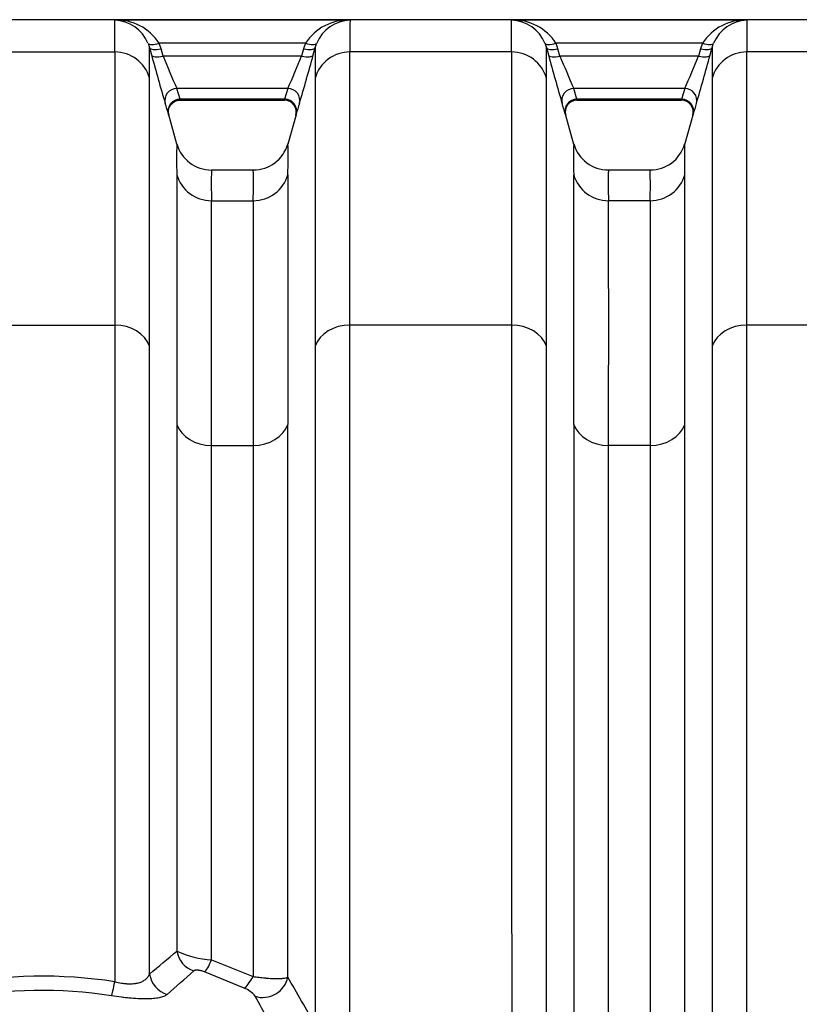
# Model space of a CAD drawing. Units: millimetres. Extents: x 0 to 420, y 0 to 297.
# Drawn here: x 84 to 97, y 167 to 184 of the extents above; entities that cross this region are included whole.
import ezdxf

# ---------------------------------------------------------------- set-up
doc = ezdxf.new("R2010")
doc.units = ezdxf.units.MM
doc.layers.add('Default', color=7, linetype='Continuous')
doc.layers.add('ROTERRA_2450_VME', color=7, linetype='Continuous')

# ---------------------------------------------------------------- blocks, each defined once
blk = doc.blocks.new('SE5')
at = {"layer": 'ROTERRA_2450_VME', "color": 7, "linetype": 'Continuous'}
for p, q in [((136.244, 183.698), (70.918, 183.698)), ((89.185, 183.692), (85.313, 183.692)), ((95.718, 183.692), (91.845, 183.692)), ((85.861, 183.31), (85.885, 183.239)), ((85.885, 183.239), (85.918, 183.119)), ((88.454, 183.314), (86.044, 183.314)), ((86.076, 183.22), (86.044, 183.314)), ((88.454, 183.314), (88.422, 183.22)), ((88.58, 183.119), (88.613, 183.239)), ((88.613, 183.239), (88.637, 183.31)), ((92.393, 183.31), (92.418, 183.239)), ((92.418, 183.239), (92.45, 183.119)), ((94.987, 183.314), (92.576, 183.314)), ((92.608, 183.22), (92.576, 183.314)), ((94.987, 183.314), (94.955, 183.22)), ((95.113, 183.119), (95.146, 183.239)), ((95.146, 183.239), (95.17, 183.31)), ((82.652, 183.167), (85.313, 183.167)), ((86.109, 183.1), (86.076, 183.22)), ((88.389, 183.1), (86.109, 183.1)), ((88.422, 183.22), (88.389, 183.1)), ((91.845, 183.167), (89.185, 183.167)), ((92.641, 183.1), (92.608, 183.22)), ((94.922, 183.1), (92.641, 183.1)), ((94.955, 183.22), (94.922, 183.1)), ((98.378, 183.167), (95.718, 183.167)), ((88.163, 182.567), (86.335, 182.567)), ((86.388, 182.392), (86.335, 182.567)), ((88.163, 182.567), (88.11, 182.392)), ((94.695, 182.567), (92.868, 182.567)), ((92.92, 182.392), (92.868, 182.567)), ((94.695, 182.567), (94.643, 182.392)), ((88.11, 182.392), (86.388, 182.392)), ((86.388, 182.392), (86.388, 182.392)), ((86.388, 182.375), (88.11, 182.375)), ((88.11, 182.392), (88.11, 182.392)), ((94.643, 182.392), (92.92, 182.392)), ((92.92, 182.392), (92.92, 182.392)), ((92.92, 182.375), (94.643, 182.375)), ((94.643, 182.392), (94.643, 182.392)), ((86.336, 181.652), (86.201, 182.132)), ((88.297, 182.131), (88.161, 181.65)), ((92.87, 181.643), (92.735, 182.124)), ((94.84, 182.165), (94.693, 181.642)), ((87.592, 181.224), (86.906, 181.224)), ((94.125, 181.224), (93.439, 181.224)), ((86.907, 180.72), (87.591, 180.72)), ((94.124, 180.72), (93.439, 180.72)), ((82.652, 178.673), (85.314, 178.673)), ((91.846, 178.673), (89.185, 178.673)), ((98.379, 178.673), (95.717, 178.673)), ((86.907, 176.693), (87.591, 176.693)), ((94.124, 176.693), (93.44, 176.693)), ((86.908, 168.227), (87.59, 167.954)), ((87.446, 167.764), (86.792, 168.031))]:
    blk.add_line(p, q, dxfattribs=at)
for centre, radius, start, end in [((85.345, 182.858), 0.834, 33.1135, 92.1943), ((12.053, 183.405), 73.26, 359.81381, 0.2244), ((85.293, 183.08), 0.612, 22.0469, 88.1742), ((89.153, 182.858), 0.834, 87.8057, 146.8865), ((89.205, 183.08), 0.612, 91.8258, 157.9531), ((162.445, 183.405), 73.26, 179.7756, 180.18619), ((91.877, 182.858), 0.834, 33.1141, 92.1944), ((36.836, 183.421), 55.01, 359.7351, 0.282), ((91.826, 183.08), 0.612, 22.0476, 88.1746), ((95.686, 182.858), 0.834, 87.8057, 146.8865), ((95.737, 183.08), 0.612, 91.8258, 157.9531), ((168.977, 183.405), 73.26, 179.7756, 180.18619), ((-3.027, 182.983), 88.912, 359.84179, 0.16513), ((177.525, 182.983), 88.912, 179.83487, 180.15821), ((19.253, 182.997), 73.165, 359.79664, 0.18963), ((184.057, 182.983), 88.912, 179.83487, 180.15821), ((127.01, 194.331), 42.594, 195.2626, 196.381), ((106.07, 191.27), 21.569, 202.2602, 203.7989), ((68.701, 191.154), 21.272, 336.1904, 337.7506), ((49.244, 193.833), 40.769, 343.594, 344.7625), ((132.85, 194.125), 41.872, 195.2396, 196.3773), ((112.262, 191.118), 21.196, 202.2285, 203.794), ((75.234, 191.154), 21.272, 336.1904, 337.7506), ((55.777, 193.833), 40.769, 343.594, 344.7625), ((79.488, 180.222), 6.98, 15.9853, 17.4839), ((88.104, 182.177), 0.198, 344.8424, 88.6966), ((95.01, 180.222), 6.98, 162.5161, 164.0147), ((85.982, 180.211), 7.018, 15.9868, 17.4773), ((92.923, 182.178), 0.195, 89.943, 195.6867), ((94.637, 182.177), 0.198, 344.8424, 88.6966), ((101.543, 180.222), 6.98, 162.5161, 164.0147), ((94.702, 181.412), 8.371, 178.3261, 181.8068), ((86.905, 181.817), 0.592, 195.92, 270.0357), ((87.601, 181.811), 0.582, 269.1267, 344.167), ((79.796, 181.412), 8.371, 358.1932, 1.6739), ((100.461, 181.412), 7.598, 178.1577, 181.9927), ((93.435, 181.815), 0.588, 195.8479, 270.3228), ((94.135, 181.809), 0.58, 268.975, 344.2293), ((86.328, 181.412), 8.371, 358.1932, 1.6739), ((93.534, 180.981), 6.632, 177.9044, 182.2632), ((80.965, 180.981), 6.632, 357.7368, 2.0956), ((1759.964, 179.048), 1671.802, 179.928048, 180.068836), ((-828.01, 179.079), 920.88, 359.873138, 0.128728), ((99.42, 180.981), 5.986, 177.6785, 182.5073), ((87.497, 180.981), 6.632, 357.7368, 2.0956), ((1539.762, 178.632), 1452.172, 179.917656, 180.07651), ((-544.202, 178.68), 637.645, 359.821521, 0.183296), ((-40.029, 318.72), 196.399, 309.87528, 310.04653), ((86.997, 169.781), 1.556, 244.8762, 266.7243), ((-93.619, 371.604), 271.881, 311.39937, 311.52202), ((84.118, 160.071), 7.889, 81.2794, 100.7126), ((57.232, 149.705), 35.906, 29.0792, 30.5239), ((84.118, 160.339), 7.386, 81.1021, 100.9305), ((87.282, 167.359), 0.437, 38.411, 67.9271), ((56.662, 150.373), 35.447, 27.7039, 29.1337)]:
    blk.add_arc(centre, radius, start, end, dxfattribs=at)
for centre, major_axis, ratio, start_param, end_param in [((86.044, 183.386), (-0.183, -0.075), 0.339326, 0.012614, 1.431772), ((86.076, 183.292), (-0.191, -0.052), 0.352167, 0.009009, 1.474409), ((88.422, 183.292), (0.191, -0.052), 0.352167, 4.808776, 6.274176), ((88.454, 183.386), (0.183, -0.075), 0.339326, 4.851414, 6.270571), ((92.576, 183.386), (-0.183, -0.075), 0.339326, 0.0126, 1.43177), ((92.608, 183.292), (-0.191, -0.052), 0.352208, 0.008979, 1.474579), ((94.955, 183.292), (0.191, -0.052), 0.352167, 4.808776, 6.274176), ((94.987, 183.386), (0.183, -0.075), 0.339326, 4.851414, 6.270571), ((85.313, 182.58), (-0.594, 0.003), 0.98914, 3.418968, 4.718175), ((86.109, 183.172), (-0.191, -0.052), 0.352158, 0.009292, 1.47437), ((88.389, 183.172), (0.191, -0.052), 0.352158, 4.808815, 6.273893), ((89.185, 182.58), (-0.594, -0.003), 0.98914, 4.706603, 6.00581), ((91.845, 182.58), (-0.594, 0.004), 0.98914, 3.419458, 4.719269), ((92.641, 183.172), (-0.191, -0.052), 0.352194, 0.009259, 1.474519), ((94.922, 183.172), (0.191, -0.052), 0.352158, 4.808815, 6.273893), ((95.718, 182.58), (-0.594, -0.003), 0.98914, 4.706603, 6.00581), ((86.335, 182.372), (0.189, 0.059), 0.981221, 1.271054, 3.1089), ((88.163, 182.372), (-0.189, 0.059), 0.981221, 3.174285, 5.012131), ((92.868, 182.372), (0.189, 0.059), 0.981222, 1.271164, 3.109041), ((94.695, 182.372), (0.189, -0.059), 0.981221, 0.032693, 1.870538), ((86.388, 182.197), (0.19, 0.055), 0.981506, 1.296769, 3.136217), ((88.11, 182.197), (-0.19, 0.055), 0.981506, 3.146968, 4.986417), ((92.92, 182.197), (0.19, 0.055), 0.981506, 1.296743, 3.136355), ((94.643, 182.197), (0.19, -0.055), 0.981506, 0.005376, 1.844824), ((86.907, 181.307), (-0.594, 0.004), 0.98914, 0.281337, 1.577835), ((87.591, 181.307), (-0.594, -0.004), 0.98914, 1.563758, 2.860255), ((93.439, 181.307), (-0.594, 0.005), 0.989139, 0.283286, 1.579231), ((94.124, 181.307), (-0.594, -0.004), 0.98914, 1.563758, 2.860255), ((85.314, 178.198), (0.594, 0), 0.799945, 0.272156, 1.570617), ((89.185, 178.198), (-0.594, 0), 0.799945, 4.712569, 6.011029), ((91.846, 178.198), (0.594, 0), 0.799945, 0.271633, 1.570563), ((95.717, 178.198), (-0.594, 0), 0.799945, 4.712569, 6.011029), ((86.907, 177.168), (-0.594, 0), 0.799945, 0.273504, 1.57058), ((87.591, 177.168), (0.594, 0), 0.799945, 4.712605, 6.009681), ((93.44, 177.168), (-0.594, 0), 0.799945, 0.273936, 1.570514), ((94.124, 177.168), (0.594, 0), 0.799945, 4.712605, 6.009681), ((86.721, 168.419), (-0.259, 0.304), 0.957728, 1.005581, 2.133595), ((86.908, 168.402), (-0.134, -0.377), 0.160766, 0.249079, 1.147691), ((85.314, 168.021), (-0.062, -0.395), 0.063109, 0.246273, 1.185754), ((86.271, 168.037), (-0.258, 0.305), 0.955474, 0.998567, 2.172186), ((87.59, 168.124), (-0.167, -0.364), 0.19156, 0.250508, 1.174868), ((87.777, 167.987), (0.346, 0.202), 0.921567, 3.818929, 5.599495)]:
    blk.add_ellipse(centre, major_axis=major_axis, ratio=ratio, start_param=start_param, end_param=end_param, dxfattribs=at)
for points, knots in [([(85.313, 183.167), (85.313, 183.149), (85.313, 183.13), (85.313, 183.09), (85.313, 183.069), (85.313, 183.003), (85.313, 182.956), (85.313, 182.802), (85.313, 182.684), (85.313, 182.519), (85.313, 182.485), (85.313, 182.415), (85.313, 182.379), (85.313, 182.268), (85.313, 182.191), (85.313, 181.949), (85.313, 181.774), (85.313, 181.397), (85.313, 181.195), (85.313, 180.764), (85.313, 180.535), (85.313, 180.05), (85.313, 179.793), (85.313, 179.388), (85.313, 179.25), (85.314, 178.966), (85.314, 178.821), (85.314, 178.673)], [0, 0, 0, 0, 0.03125, 0.03125, 0.0625, 0.0625, 0.125, 0.125, 0.25, 0.25, 0.28125, 0.28125, 0.3125, 0.3125, 0.375, 0.375, 0.5, 0.5, 0.625, 0.625, 0.75, 0.75, 0.875, 0.875, 0.9375, 0.9375, 1, 1, 1, 1]), ([(89.185, 178.673), (89.185, 178.821), (89.185, 178.966), (89.185, 179.25), (89.185, 179.388), (89.185, 179.793), (89.185, 180.05), (89.185, 180.535), (89.185, 180.764), (89.185, 181.195), (89.185, 181.397), (89.185, 181.774), (89.185, 181.949), (89.185, 182.191), (89.185, 182.268), (89.185, 182.379), (89.185, 182.415), (89.185, 182.485), (89.185, 182.519), (89.185, 182.684), (89.185, 182.802), (89.185, 182.956), (89.185, 183.003), (89.185, 183.069), (89.185, 183.09), (89.185, 183.13), (89.185, 183.149), (89.185, 183.167)], [0, 0, 0, 0, 0.0625, 0.0625, 0.125, 0.125, 0.25, 0.25, 0.375, 0.375, 0.5, 0.5, 0.625, 0.625, 0.6875, 0.6875, 0.71875, 0.71875, 0.75, 0.75, 0.875, 0.875, 0.9375, 0.9375, 0.96875, 0.96875, 1, 1, 1, 1]), ([(91.845, 183.167), (91.845, 183.149), (91.845, 183.13), (91.845, 183.09), (91.845, 183.069), (91.845, 183.003), (91.845, 182.956), (91.845, 182.803), (91.845, 182.687), (91.845, 182.425), (91.845, 182.28), (91.846, 181.961), (91.846, 181.787), (91.846, 181.411), (91.846, 181.208), (91.846, 180.936), (91.846, 180.881), (91.846, 180.768), (91.846, 180.711), (91.846, 180.538), (91.846, 180.419), (91.846, 180.052), (91.846, 179.795), (91.846, 179.456), (91.846, 179.388), (91.846, 179.249), (91.846, 179.179), (91.846, 178.966), (91.846, 178.821), (91.846, 178.673)], [0, 0, 0, 0, 0.03125, 0.03125, 0.0625, 0.0625, 0.125, 0.125, 0.25, 0.25, 0.375, 0.375, 0.5, 0.5, 0.625, 0.625, 0.65625, 0.65625, 0.6875, 0.6875, 0.75, 0.75, 0.875, 0.875, 0.90625, 0.90625, 0.9375, 0.9375, 1, 1, 1, 1]), ([(95.717, 178.673), (95.717, 178.821), (95.717, 178.966), (95.717, 179.25), (95.717, 179.388), (95.717, 179.793), (95.717, 180.05), (95.717, 180.535), (95.717, 180.764), (95.717, 181.195), (95.717, 181.397), (95.718, 181.774), (95.718, 181.949), (95.718, 182.191), (95.718, 182.268), (95.718, 182.379), (95.718, 182.415), (95.718, 182.485), (95.718, 182.519), (95.718, 182.684), (95.718, 182.802), (95.718, 182.956), (95.718, 183.003), (95.718, 183.069), (95.718, 183.09), (95.718, 183.13), (95.718, 183.149), (95.718, 183.167)], [0, 0, 0, 0, 0.0625, 0.0625, 0.125, 0.125, 0.25, 0.25, 0.375, 0.375, 0.5, 0.5, 0.625, 0.625, 0.6875, 0.6875, 0.71875, 0.71875, 0.75, 0.75, 0.875, 0.875, 0.9375, 0.9375, 0.96875, 0.96875, 1, 1, 1, 1]), ([(85.886, 178.326), (85.886, 178.471), (85.886, 178.613), (85.885, 178.892), (85.885, 179.028), (85.885, 179.426), (85.885, 179.677), (85.885, 180.153), (85.885, 180.378), (85.885, 180.801), (85.885, 181), (85.885, 181.37), (85.885, 181.542), (85.885, 181.779), (85.885, 181.855), (85.885, 181.963), (85.885, 181.998), (85.885, 182.067), (85.885, 182.101), (85.885, 182.263), (85.885, 182.378), (85.885, 182.529), (85.885, 182.576), (85.885, 182.641), (85.885, 182.661), (85.885, 182.691), (85.885, 182.7), (85.885, 182.714), (85.885, 182.719), (85.885, 182.728), (85.885, 182.733), (85.885, 182.737)], [0, 0, 0, 0, 0.0625, 0.0625, 0.125, 0.125, 0.25, 0.25, 0.375, 0.375, 0.5, 0.5, 0.625, 0.625, 0.6875, 0.6875, 0.71875, 0.71875, 0.75, 0.75, 0.875, 0.875, 0.9375, 0.9375, 0.96875, 0.96875, 0.984375, 0.984375, 0.992188, 0.992188, 1, 1, 1, 1]), ([(88.613, 182.737), (88.613, 182.733), (88.613, 182.728), (88.613, 182.719), (88.613, 182.714), (88.613, 182.7), (88.613, 182.671), (88.613, 182.641), (88.613, 182.576), (88.613, 182.529), (88.613, 182.378), (88.613, 182.263), (88.613, 182.101), (88.613, 182.067), (88.613, 181.998), (88.613, 181.963), (88.613, 181.855), (88.613, 181.779), (88.613, 181.542), (88.613, 181.37), (88.613, 181), (88.613, 180.801), (88.613, 180.378), (88.613, 180.153), (88.613, 179.677), (88.613, 179.426), (88.613, 179.028), (88.613, 178.892), (88.613, 178.613), (88.613, 178.471), (88.613, 178.326)], [0, 0, 0, 0, 0.007812, 0.007812, 0.015625, 0.015625, 0.03125, 0.0625, 0.0625, 0.125, 0.125, 0.25, 0.25, 0.28125, 0.28125, 0.3125, 0.3125, 0.375, 0.375, 0.5, 0.5, 0.625, 0.625, 0.75, 0.75, 0.875, 0.875, 0.9375, 0.9375, 1, 1, 1, 1]), ([(92.418, 178.325), (92.418, 178.471), (92.418, 178.613), (92.418, 178.822), (92.418, 178.891), (92.418, 179.027), (92.418, 179.094), (92.418, 179.427), (92.418, 179.68), (92.418, 180.039), (92.418, 180.156), (92.418, 180.326), (92.418, 180.382), (92.418, 180.492), (92.418, 180.547), (92.418, 180.814), (92.418, 181.013), (92.418, 181.382), (92.418, 181.553), (92.418, 181.866), (92.418, 182.008), (92.418, 182.265), (92.418, 182.379), (92.418, 182.53), (92.417, 182.576), (92.417, 182.64), (92.417, 182.661), (92.417, 182.69), (92.417, 182.7), (92.417, 182.719), (92.417, 182.728), (92.417, 182.737)], [0, 0, 0, 0, 0.0625, 0.0625, 0.09375, 0.09375, 0.125, 0.125, 0.25, 0.25, 0.3125, 0.3125, 0.34375, 0.34375, 0.375, 0.375, 0.5, 0.5, 0.625, 0.625, 0.75, 0.75, 0.875, 0.875, 0.9375, 0.9375, 0.96875, 0.96875, 0.984375, 0.984375, 1, 1, 1, 1]), ([(95.146, 182.737), (95.146, 182.733), (95.146, 182.728), (95.146, 182.719), (95.146, 182.714), (95.146, 182.7), (95.146, 182.671), (95.146, 182.641), (95.146, 182.576), (95.146, 182.529), (95.146, 182.378), (95.146, 182.263), (95.146, 182.101), (95.146, 182.067), (95.146, 181.998), (95.146, 181.963), (95.146, 181.855), (95.146, 181.779), (95.145, 181.542), (95.145, 181.37), (95.145, 181), (95.145, 180.801), (95.145, 180.378), (95.145, 180.153), (95.145, 179.677), (95.145, 179.426), (95.145, 179.028), (95.145, 178.892), (95.145, 178.613), (95.145, 178.471), (95.145, 178.326)], [0, 0, 0, 0, 0.007812, 0.007812, 0.015625, 0.015625, 0.03125, 0.0625, 0.0625, 0.125, 0.125, 0.25, 0.25, 0.28125, 0.28125, 0.3125, 0.3125, 0.375, 0.375, 0.5, 0.5, 0.625, 0.625, 0.75, 0.75, 0.875, 0.875, 0.9375, 0.9375, 1, 1, 1, 1]), ([(86.203, 182.125), (86.203, 182.125), (86.203, 182.126), (86.202, 182.128), (86.201, 182.132), (86.198, 182.144), (86.194, 182.177), (86.2, 182.236), (86.234, 182.302), (86.289, 182.349), (86.345, 182.374), (86.377, 182.373), (86.388, 182.372)], [0, 0, 0, 0, 0.023922, 0.03679, 0.047258, 0.070184, 0.13126, 0.32693, 0.535171, 0.721637, 0.916213, 1, 1, 1, 1]), ([(86.197, 182.144), (86.201, 182.13), (86.203, 182.123), (86.203, 182.123), (86.203, 182.124), (86.202, 182.127)], [0, 0, 0, 0, 0.5, 0.5, 0.696953, 0.696953, 0.696953, 0.696953]), ([(86.335, 181.148), (86.335, 181.115), (86.335, 181.078), (86.335, 180.998), (86.335, 180.954), (86.335, 180.813), (86.335, 180.705), (86.335, 180.523), (86.335, 180.459), (86.335, 180.358), (86.335, 180.323), (86.335, 180.253), (86.335, 180.217), (86.335, 180.032), (86.335, 179.872), (86.335, 179.526), (86.335, 179.341), (86.335, 178.947), (86.335, 178.738), (86.335, 178.295), (86.335, 178.062), (86.335, 177.569), (86.335, 177.311), (86.335, 177.04)], [0, 0, 0, 0, 0.0625, 0.0625, 0.125, 0.125, 0.25, 0.25, 0.3125, 0.3125, 0.34375, 0.34375, 0.375, 0.375, 0.5, 0.5, 0.625, 0.625, 0.75, 0.75, 0.875, 0.875, 1, 1, 1, 1]), ([(94.695, 177.04), (94.695, 177.311), (94.695, 177.569), (94.695, 178.062), (94.695, 178.295), (94.695, 178.738), (94.695, 178.947), (94.696, 179.341), (94.696, 179.526), (94.696, 179.872), (94.696, 180.032), (94.696, 180.217), (94.696, 180.253), (94.696, 180.323), (94.696, 180.358), (94.696, 180.459), (94.696, 180.523), (94.696, 180.705), (94.696, 180.813), (94.696, 180.954), (94.696, 180.998), (94.696, 181.078), (94.696, 181.115), (94.695, 181.148)], [0, 0, 0, 0, 0.125, 0.125, 0.25, 0.25, 0.375, 0.375, 0.5, 0.5, 0.625, 0.625, 0.65625, 0.65625, 0.6875, 0.6875, 0.75, 0.75, 0.875, 0.875, 0.9375, 0.9375, 1, 1, 1, 1]), ([(86.907, 176.693), (86.907, 176.959), (86.907, 177.212), (86.907, 177.695), (86.907, 177.924), (86.907, 178.358), (86.907, 178.563), (86.907, 178.949), (86.907, 179.13), (86.907, 179.469), (86.907, 179.626), (86.907, 179.807), (86.907, 179.842), (86.907, 179.911), (86.907, 179.945), (86.907, 180.045), (86.907, 180.107), (86.907, 180.286), (86.907, 180.391), (86.907, 180.53), (86.907, 180.572), (86.907, 180.651), (86.907, 180.687), (86.907, 180.72)], [0, 0, 0, 0, 0.125, 0.125, 0.25, 0.25, 0.375, 0.375, 0.5, 0.5, 0.625, 0.625, 0.65625, 0.65625, 0.6875, 0.6875, 0.75, 0.75, 0.875, 0.875, 0.9375, 0.9375, 1, 1, 1, 1]), ([(94.124, 180.72), (94.124, 180.687), (94.124, 180.651), (94.124, 180.572), (94.124, 180.53), (94.124, 180.391), (94.124, 180.286), (94.124, 180.107), (94.124, 180.045), (94.124, 179.945), (94.124, 179.911), (94.124, 179.842), (94.124, 179.807), (94.124, 179.626), (94.124, 179.469), (94.124, 179.13), (94.124, 178.949), (94.124, 178.563), (94.124, 178.358), (94.124, 177.924), (94.124, 177.695), (94.124, 177.212), (94.124, 176.959), (94.124, 176.693)], [0, 0, 0, 0, 0.0625, 0.0625, 0.125, 0.125, 0.25, 0.25, 0.3125, 0.3125, 0.34375, 0.34375, 0.375, 0.375, 0.5, 0.5, 0.625, 0.625, 0.75, 0.75, 0.875, 0.875, 1, 1, 1, 1]), ([(85.314, 178.673), (85.314, 177.976), (85.314, 177.222), (85.314, 176.006), (85.314, 175.586), (85.314, 174.936), (85.314, 174.715), (85.314, 174.269), (85.314, 174.044), (85.314, 172.904), (85.314, 171.953), (85.314, 169.971), (85.314, 168.94), (85.314, 167.869)], [0, 0, 0, 0, 0.25, 0.25, 0.375, 0.375, 0.4375, 0.4375, 0.5, 0.5, 0.75, 0.75, 1, 1, 1, 1]), ([(89.184, 166.139), (89.184, 167.387), (89.184, 168.588), (89.184, 170.904), (89.184, 172.017), (89.184, 173.352), (89.184, 173.616), (89.184, 174.134), (89.184, 174.389), (89.184, 175.14), (89.184, 175.623), (89.184, 177.02), (89.184, 177.882), (89.185, 178.673)], [0, 0, 0, 0, 0.25, 0.25, 0.5, 0.5, 0.5625, 0.5625, 0.625, 0.625, 0.75, 0.75, 1, 1, 1, 1]), ([(91.846, 178.673), (91.846, 178.178), (91.846, 177.654), (91.846, 176.552), (91.846, 175.974), (91.846, 174.762), (91.846, 174.129), (91.846, 173.137), (91.846, 172.801), (91.846, 172.121), (91.846, 171.776), (91.846, 170.73), (91.846, 170.014), (91.846, 168.549), (91.847, 167.799), (91.847, 166.647), (91.847, 166.259), (91.847, 165.669), (91.847, 165.472), (91.847, 165.076), (91.847, 164.878), (91.847, 163.884), (91.847, 163.082), (91.847, 162.272)], [0, 0, 0, 0, 0.125, 0.125, 0.25, 0.25, 0.375, 0.375, 0.4375, 0.4375, 0.5, 0.5, 0.625, 0.625, 0.75, 0.75, 0.8125, 0.8125, 0.84375, 0.84375, 0.875, 0.875, 1, 1, 1, 1]), ([(95.717, 160.3), (95.717, 160.752), (95.717, 161.202), (95.717, 162.098), (95.717, 162.544), (95.717, 163.874), (95.717, 164.751), (95.717, 166.054), (95.717, 166.483), (95.717, 167.331), (95.717, 167.749), (95.717, 168.988), (95.717, 169.792), (95.717, 171.36), (95.717, 172.122), (95.717, 173.233), (95.717, 173.599), (95.717, 174.311), (95.717, 174.659), (95.717, 175.678), (95.717, 176.323), (95.717, 177.548), (95.717, 178.128), (95.717, 178.673)], [0, 0, 0, 0, 0.0625, 0.0625, 0.125, 0.125, 0.25, 0.25, 0.3125, 0.3125, 0.375, 0.375, 0.5, 0.5, 0.625, 0.625, 0.6875, 0.6875, 0.75, 0.75, 0.875, 0.875, 1, 1, 1, 1]), ([(85.886, 167.995), (85.886, 168.506), (85.886, 169.007), (85.886, 169.991), (85.886, 170.473), (85.886, 171.42), (85.886, 171.884), (85.886, 172.793), (85.886, 173.239), (85.886, 173.893), (85.886, 174.108), (85.886, 174.428), (85.886, 174.534), (85.886, 174.745), (85.886, 174.85), (85.886, 175.368), (85.886, 175.769), (85.886, 176.546), (85.886, 176.92), (85.886, 177.462), (85.886, 177.64), (85.886, 177.988), (85.886, 178.158), (85.886, 178.326)], [0, 0, 0, 0, 0.125, 0.125, 0.25, 0.25, 0.375, 0.375, 0.5, 0.5, 0.5625, 0.5625, 0.59375, 0.59375, 0.625, 0.625, 0.75, 0.75, 0.875, 0.875, 0.9375, 0.9375, 1, 1, 1, 1]), ([(88.613, 178.326), (88.613, 178.147), (88.613, 177.964), (88.613, 177.591), (88.613, 177.401), (88.612, 176.82), (88.612, 176.418), (88.612, 175.585), (88.612, 175.154), (88.612, 174.263), (88.612, 173.803), (88.612, 173.208), (88.612, 173.089), (88.612, 172.848), (88.612, 172.727), (88.612, 172.362), (88.612, 172.117), (88.612, 171.373), (88.612, 170.868), (88.612, 169.84), (88.612, 169.316), (88.612, 168.25), (88.612, 167.708), (88.612, 167.157)], [0, 0, 0, 0, 0.0625, 0.0625, 0.125, 0.125, 0.25, 0.25, 0.375, 0.375, 0.5, 0.5, 0.53125, 0.53125, 0.5625, 0.5625, 0.625, 0.625, 0.75, 0.75, 0.875, 0.875, 1, 1, 1, 1]), ([(92.418, 160.262), (92.418, 161.152), (92.418, 162.033), (92.418, 163.776), (92.418, 164.639), (92.418, 165.92), (92.418, 166.342), (92.418, 167.175), (92.418, 167.586), (92.418, 168.804), (92.418, 169.595), (92.418, 171.136), (92.418, 171.885), (92.418, 172.978), (92.418, 173.337), (92.418, 174.038), (92.418, 174.38), (92.418, 175.381), (92.418, 176.016), (92.418, 177.22), (92.418, 177.79), (92.418, 178.325)], [0, 0, 0, 0, 0.125, 0.125, 0.25, 0.25, 0.3125, 0.3125, 0.375, 0.375, 0.5, 0.5, 0.625, 0.625, 0.6875, 0.6875, 0.75, 0.75, 0.875, 0.875, 1, 1, 1, 1]), ([(95.145, 178.326), (95.145, 177.79), (95.145, 177.22), (95.145, 176.016), (95.145, 175.381), (95.145, 174.38), (95.145, 174.038), (95.145, 173.337), (95.145, 172.978), (95.145, 171.885), (95.145, 171.136), (95.145, 169.595), (95.145, 168.804), (95.145, 167.586), (95.145, 167.175), (95.145, 166.342), (95.145, 165.92), (95.145, 164.639), (95.145, 163.776), (95.145, 162.468), (95.145, 162.03), (95.145, 161.15), (95.145, 160.707), (95.145, 160.262)], [0, 0, 0, 0, 0.125, 0.125, 0.25, 0.25, 0.3125, 0.3125, 0.375, 0.375, 0.5, 0.5, 0.625, 0.625, 0.6875, 0.6875, 0.75, 0.75, 0.875, 0.875, 0.9375, 0.9375, 1, 1, 1, 1]), ([(86.335, 177.04), (86.335, 176.897), (86.335, 176.752), (86.335, 176.455), (86.335, 176.304), (86.336, 175.844), (86.336, 175.527), (86.336, 174.871), (86.336, 174.533), (86.336, 174.097), (86.336, 174.009), (86.336, 173.833), (86.336, 173.744), (86.336, 173.476), (86.336, 173.295), (86.336, 172.748), (86.336, 172.376), (86.336, 171.615), (86.336, 171.228), (86.336, 170.438), (86.336, 170.035), (86.336, 169.215), (86.336, 168.797), (86.336, 168.372)], [0, 0, 0, 0, 0.0625, 0.0625, 0.125, 0.125, 0.25, 0.25, 0.375, 0.375, 0.40625, 0.40625, 0.4375, 0.4375, 0.5, 0.5, 0.625, 0.625, 0.75, 0.75, 0.875, 0.875, 1, 1, 1, 1]), ([(88.162, 167.942), (88.162, 168.387), (88.162, 168.825), (88.162, 169.689), (88.162, 170.114), (88.162, 170.743), (88.162, 170.951), (88.162, 171.261), (88.162, 171.364), (88.162, 171.568), (88.162, 171.67), (88.162, 172.174), (88.162, 172.567), (88.162, 173.332), (88.162, 173.704), (88.163, 174.428), (88.163, 174.779), (88.163, 175.461), (88.163, 175.792), (88.163, 176.272), (88.163, 176.43), (88.163, 176.662), (88.163, 176.739), (88.163, 176.89), (88.163, 176.966), (88.163, 177.04)], [0, 0, 0, 0, 0.125, 0.125, 0.25, 0.25, 0.3125, 0.3125, 0.34375, 0.34375, 0.375, 0.375, 0.5, 0.5, 0.625, 0.625, 0.75, 0.75, 0.875, 0.875, 0.9375, 0.9375, 0.96875, 0.96875, 1, 1, 1, 1]), ([(92.868, 177.04), (92.868, 176.789), (92.868, 176.529), (92.868, 175.994), (92.868, 175.719), (92.868, 174.871), (92.868, 174.277), (92.868, 173.031), (92.868, 172.379), (92.868, 171.356), (92.868, 171.006), (92.868, 170.3), (92.868, 169.943), (92.868, 168.857), (92.868, 168.116), (92.868, 166.598), (92.868, 165.822), (92.868, 164.631), (92.868, 164.229), (92.868, 163.418), (92.868, 163.011), (92.868, 161.783), (92.868, 160.957), (92.868, 160.124)], [0, 0, 0, 0, 0.0625, 0.0625, 0.125, 0.125, 0.25, 0.25, 0.375, 0.375, 0.4375, 0.4375, 0.5, 0.5, 0.625, 0.625, 0.75, 0.75, 0.8125, 0.8125, 0.875, 0.875, 1, 1, 1, 1]), ([(94.695, 160.124), (94.695, 160.541), (94.695, 160.956), (94.695, 161.779), (94.695, 162.188), (94.695, 163.407), (94.695, 164.209), (94.695, 165.792), (94.695, 166.574), (94.695, 168.113), (94.695, 168.858), (94.695, 170.303), (94.695, 171.002), (94.695, 172.354), (94.695, 173.006), (94.695, 173.95), (94.695, 174.258), (94.695, 174.858), (94.695, 175.15), (94.695, 175.718), (94.695, 175.994), (94.695, 176.529), (94.695, 176.789), (94.695, 177.04)], [0, 0, 0, 0, 0.0625, 0.0625, 0.125, 0.125, 0.25, 0.25, 0.375, 0.375, 0.5, 0.5, 0.625, 0.625, 0.75, 0.75, 0.8125, 0.8125, 0.875, 0.875, 0.9375, 0.9375, 1, 1, 1, 1]), ([(86.908, 168.227), (86.908, 168.643), (86.908, 169.05), (86.908, 169.851), (86.908, 170.244), (86.908, 171.016), (86.908, 171.394), (86.908, 172.136), (86.908, 172.5), (86.907, 173.035), (86.907, 173.211), (86.907, 173.473), (86.907, 173.56), (86.907, 173.732), (86.907, 173.818), (86.907, 174.244), (86.907, 174.574), (86.907, 175.214), (86.907, 175.524), (86.907, 175.974), (86.907, 176.122), (86.907, 176.412), (86.907, 176.554), (86.907, 176.693)], [0, 0, 0, 0, 0.125, 0.125, 0.25, 0.25, 0.375, 0.375, 0.5, 0.5, 0.5625, 0.5625, 0.59375, 0.59375, 0.625, 0.625, 0.75, 0.75, 0.875, 0.875, 0.9375, 0.9375, 1, 1, 1, 1]), ([(87.591, 176.693), (87.591, 176.622), (87.591, 176.549), (87.591, 176.403), (87.591, 176.329), (87.591, 176.106), (87.591, 175.954), (87.591, 175.492), (87.591, 175.173), (87.591, 174.517), (87.591, 174.18), (87.591, 173.485), (87.591, 173.127), (87.591, 172.393), (87.591, 172.016), (87.591, 171.533), (87.591, 171.435), (87.591, 171.288), (87.591, 171.239), (87.591, 171.141), (87.591, 171.091), (87.591, 170.843), (87.591, 170.643), (87.591, 170.039), (87.591, 169.631), (87.59, 168.801), (87.59, 168.381), (87.59, 167.954)], [0, 0, 0, 0, 0.03125, 0.03125, 0.0625, 0.0625, 0.125, 0.125, 0.25, 0.25, 0.375, 0.375, 0.5, 0.5, 0.625, 0.625, 0.65625, 0.65625, 0.671875, 0.671875, 0.6875, 0.6875, 0.75, 0.75, 0.875, 0.875, 1, 1, 1, 1]), ([(93.44, 160.087), (93.44, 160.905), (93.44, 161.715), (93.44, 162.921), (93.44, 163.321), (93.44, 164.117), (93.44, 164.511), (93.44, 165.68), (93.44, 166.442), (93.44, 167.932), (93.44, 168.66), (93.44, 169.726), (93.44, 170.077), (93.44, 170.77), (93.44, 171.113), (93.44, 172.117), (93.44, 172.757), (93.44, 173.981), (93.44, 174.564), (93.44, 175.396), (93.44, 175.666), (93.44, 176.192), (93.44, 176.447), (93.44, 176.693)], [0, 0, 0, 0, 0.125, 0.125, 0.1875, 0.1875, 0.25, 0.25, 0.375, 0.375, 0.5, 0.5, 0.5625, 0.5625, 0.625, 0.625, 0.75, 0.75, 0.875, 0.875, 0.9375, 0.9375, 1, 1, 1, 1]), ([(94.124, 176.693), (94.123, 176.447), (94.123, 176.192), (94.123, 175.666), (94.123, 175.395), (94.123, 174.838), (94.123, 174.551), (94.123, 173.962), (94.123, 173.659), (94.123, 172.733), (94.123, 172.093), (94.123, 170.766), (94.123, 170.079), (94.123, 168.661), (94.123, 167.929), (94.123, 166.418), (94.123, 165.651), (94.123, 164.097), (94.123, 163.31), (94.123, 162.113), (94.123, 161.711), (94.123, 160.903), (94.123, 160.496), (94.123, 160.087)], [0, 0, 0, 0, 0.0625, 0.0625, 0.125, 0.125, 0.1875, 0.1875, 0.25, 0.25, 0.375, 0.375, 0.5, 0.5, 0.625, 0.625, 0.75, 0.75, 0.875, 0.875, 0.9375, 0.9375, 1, 1, 1, 1]), ([(86.792, 168.031), (86.782, 168.035), (86.771, 168.038), (86.75, 168.045), (86.74, 168.047), (86.725, 168.051), (86.719, 168.052), (86.709, 168.054), (86.705, 168.055), (86.695, 168.056), (86.691, 168.057), (86.682, 168.057), (86.678, 168.058), (86.666, 168.058), (86.658, 168.058), (86.649, 168.058), (86.646, 168.058), (86.64, 168.057), (86.637, 168.056), (86.624, 168.054), (86.617, 168.05), (86.613, 168.046)], [0, 0, 0, 0, 0.125, 0.125, 0.25, 0.25, 0.3125, 0.3125, 0.375, 0.375, 0.4375, 0.4375, 0.5, 0.5, 0.625, 0.625, 0.6875, 0.6875, 0.75, 0.75, 1, 1, 1, 1]), ([(85.314, 167.869), (85.35, 167.86), (85.386, 167.852), (85.44, 167.844), (85.458, 167.841), (85.485, 167.838), (85.493, 167.838), (85.511, 167.836), (85.519, 167.836), (85.562, 167.834), (85.594, 167.835), (85.632, 167.838), (85.639, 167.839), (85.654, 167.841), (85.661, 167.842), (85.681, 167.846), (85.694, 167.849), (85.719, 167.855), (85.73, 167.859), (85.753, 167.867), (85.763, 167.872), (85.792, 167.887), (85.809, 167.898), (85.83, 167.916), (85.837, 167.923), (85.85, 167.936), (85.855, 167.943), (85.871, 167.964), (85.879, 167.979), (85.886, 167.995)], [0, 0, 0, 0, 0.125, 0.125, 0.1875, 0.1875, 0.21875, 0.21875, 0.25, 0.25, 0.375, 0.375, 0.40625, 0.40625, 0.4375, 0.4375, 0.5, 0.5, 0.5625, 0.5625, 0.625, 0.625, 0.75, 0.75, 0.8125, 0.8125, 0.875, 0.875, 1, 1, 1, 1]), ([(87.59, 167.954), (87.624, 167.949), (87.656, 167.945), (87.721, 167.937), (87.752, 167.934), (87.791, 167.931), (87.798, 167.93), (87.814, 167.929), (87.821, 167.928), (87.843, 167.926), (87.858, 167.925), (87.9, 167.923), (87.927, 167.922), (87.964, 167.921), (87.977, 167.921), (87.995, 167.921), (88, 167.921), (88.012, 167.921), (88.018, 167.922), (88.045, 167.922), (88.065, 167.924), (88.1, 167.927), (88.116, 167.929), (88.136, 167.933), (88.142, 167.935), (88.153, 167.938), (88.158, 167.94), (88.162, 167.942)], [0, 0, 0, 0, 0.125, 0.125, 0.25, 0.25, 0.28125, 0.28125, 0.3125, 0.3125, 0.375, 0.375, 0.5, 0.5, 0.5625, 0.5625, 0.59375, 0.59375, 0.625, 0.625, 0.75, 0.75, 0.875, 0.875, 0.9375, 0.9375, 1, 1, 1, 1]), ([(86.177, 167.661), (86.164, 167.65), (86.149, 167.64), (86.121, 167.627), (86.111, 167.623), (86.088, 167.616), (86.076, 167.612), (86.038, 167.603), (86.008, 167.598), (85.958, 167.592), (85.94, 167.59), (85.904, 167.588), (85.884, 167.587), (85.844, 167.586), (85.823, 167.586), (85.79, 167.586), (85.779, 167.586), (85.756, 167.587), (85.744, 167.587), (85.686, 167.589), (85.636, 167.592), (85.572, 167.598), (85.559, 167.599), (85.532, 167.602), (85.519, 167.603), (85.478, 167.607), (85.451, 167.61), (85.37, 167.62), (85.315, 167.628), (85.26, 167.637)], [0, 0, 0, 0, 0.125, 0.125, 0.1875, 0.1875, 0.25, 0.25, 0.375, 0.375, 0.4375, 0.4375, 0.5, 0.5, 0.5625, 0.5625, 0.59375, 0.59375, 0.625, 0.625, 0.75, 0.75, 0.78125, 0.78125, 0.8125, 0.8125, 0.875, 0.875, 1, 1, 1, 1])]:
    blk.add_open_spline(points, degree=3, knots=knots, dxfattribs=at)
for points in [[(88.295, 182.124), (88.295, 182.125), (88.297, 182.131), (88.301, 182.144)], [(92.73, 182.144), (92.733, 182.132), (92.735, 182.125), (92.735, 182.124)], [(94.833, 182.144), (94.83, 182.13), (94.828, 182.124), (94.828, 182.123)], [(94.828, 182.124), (94.828, 182.125), (94.83, 182.131), (94.833, 182.144)]]:
    blk.add_open_spline(points, degree=3, dxfattribs=at)

msp = doc.modelspace()

# ---------------------------------------------------------------- block references
at = {"layer": 'Default'}
msp.add_blockref('SE5', (0, 0), dxfattribs=at)

doc.saveas('drawing.dxf')
